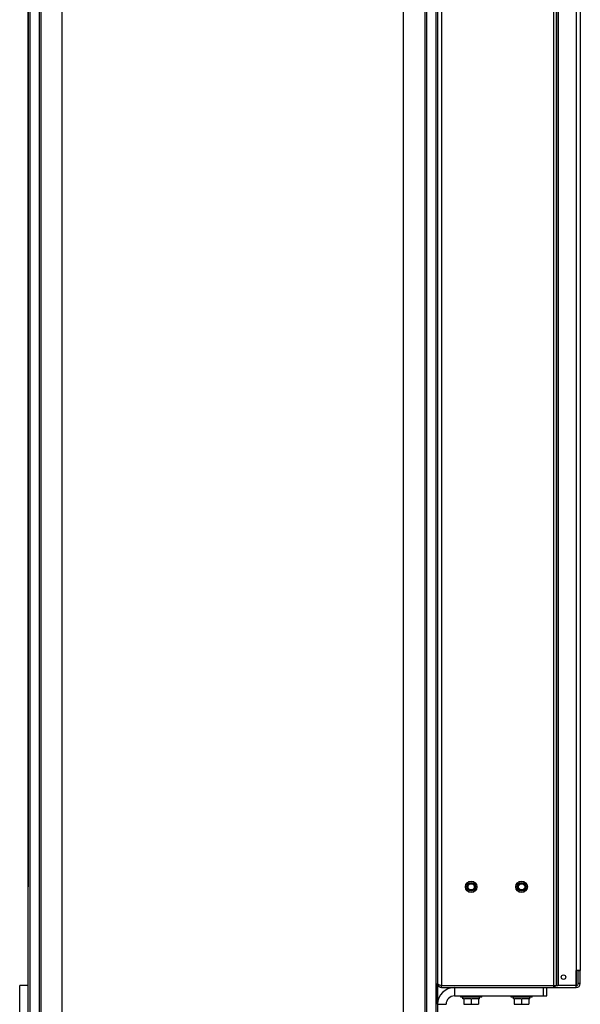
# Model space of a CAD drawing. Units: inches. Extents: x 0 to 3195, y -217 to 489.
# Drawn here: x 1906 to 1923, y 94 to 124 of the extents above; entities that cross this region are included whole.
import ezdxf

# ---------------------------------------------------------------- set-up
doc = ezdxf.new("R2010")
doc.units = ezdxf.units.IN
doc.header["$LTSCALE"] = 26.074074
doc.header["$MEASUREMENT"] = 0
doc.layers.get('0').update_dxf_attribs({"linetype": 'CONTINUOUS'})
doc.layers.add('02___PRT_ALL_AXES', color=7, linetype='CONTINUOUS')
doc.layers.add('06___PRT_ALL_SURFS', color=7, linetype='CONTINUOUS')

msp = doc.modelspace()

# ---------------------------------------------------------------- linework, layer by layer
at = {"color": 7, "linetype": 'Continuous'}
for p, q in [((1906.34714, 79.9125), (1906.34714, 167.7465)), ((1906.39715, 165.74695), (1906.39715, 79.92341)), ((1906.67722, 165.79044), (1906.67722, 79.98454)), ((1906.72723, 165.74695), (1906.72723, 79.99545)), ((1907.36237, 80.13407), (1907.36237, 165.74695)), ((1917.53467, 80.73935), (1917.53467, 165.79044)), ((1918.16981, 165.79044), (1918.16981, 80.87728)), ((1918.21982, 165.74605), (1918.21982, 80.88814)), ((1918.49988, 165.74605), (1918.49988, 80.94896)), ((1918.54989, 164.6258), (1918.54989, 94.8771)), ((1918.66992, 164.68581), (1918.66992, 94.81709)), ((1921.99897, 164.68581), (1921.99897, 94.81709)), ((1922.08384, 164.68581), (1922.08384, 94.81709)), ((1922.09193, 164.68581), (1922.09193, 94.81709)), ((1922.14171, 164.68581), (1922.14171, 94.81709)), ((1922.67833, 164.23571), (1922.67833, 95.26719)), ((1922.80085, 164.23571), (1922.80085, 95.26719)), ((1922.67833, 95.26719), (1922.67583, 94.81709)), ((1922.67583, 94.81709), (1922.67833, 95.26719)), ((1922.68083, 95.26719), (1922.67833, 95.26719)), ((1922.68083, 95.26719), (1922.67833, 95.26719)), ((1922.80085, 95.26719), (1922.68083, 95.26719)), ((1922.80085, 95.26719), (1922.68083, 95.26719)), ((1922.80085, 95.25719), (1922.74084, 95.25719)), ((1922.74084, 94.8771), (1922.74084, 95.25719)), ((1922.74084, 94.8771), (1922.74084, 95.25719)), ((1922.80085, 95.25719), (1922.74084, 95.25719)), ((1922.80085, 94.8771), (1922.80085, 95.25719)), ((1922.80085, 94.8771), (1922.80085, 95.25719)), ((1906.09709, 93.06595), (1906.09709, 94.81634)), ((1906.34714, 94.81634), (1906.09709, 94.81634)), ((1918.54989, 94.8771), (1918.54989, 80.95982)), ((1918.54989, 94.25696), (1918.54989, 94.8771)), ((1918.5992, 94.84116), (1918.63293, 94.82906)), ((1918.5992, 94.84116), (1918.63293, 94.82906)), ((1918.63845, 94.82723), (1918.66992, 94.81709)), ((1918.63845, 94.82723), (1918.66992, 94.81709)), ((1918.66992, 94.75708), (1918.66992, 94.81709)), ((1918.66992, 94.81709), (1922.13437, 94.81709)), ((1918.66992, 94.75708), (1918.66992, 94.81709)), ((1918.66992, 94.81709), (1922.13437, 94.81709)), ((1918.66992, 94.75708), (1922.68083, 94.75708)), ((1918.66992, 94.75708), (1922.68083, 94.75708)), ((1919.05001, 94.75708), (1919.05001, 94.50702)), ((1921.70061, 94.50702), (1921.70061, 94.75708)), ((1921.80063, 94.50702), (1921.80063, 94.75708)), ((1921.99897, 94.81709), (1921.99897, 94.75708)), ((1921.99897, 94.81709), (1921.99897, 94.75708)), ((1922.04868, 94.75708), (1922.04868, 94.81709)), ((1922.04868, 94.75708), (1922.04868, 94.81709)), ((1922.68083, 94.81709), (1922.14171, 94.81709)), ((1922.68083, 94.81709), (1922.14171, 94.81709)), ((1922.68083, 94.75708), (1922.68083, 94.81709)), ((1922.68083, 94.75708), (1922.68083, 94.81709)), ((1922.80085, 94.8771), (1922.74084, 94.8771)), ((1922.80085, 94.8771), (1922.74084, 94.8771)), ((1919.05001, 94.50702), (1921.80063, 94.50702)), ((1918.54989, 94.25696), (1918.54989, 92.75663)), ((1918.54989, 94.25696), (1918.79995, 94.25696)), ((1919.33132, 94.417), (1919.33132, 94.26097)), ((1919.33132, 94.417), (1919.34643, 94.417)), ((1919.33132, 94.26097), (1919.76892, 94.26097)), ((1919.53501, 94.417), (1919.56523, 94.417)), ((1919.55012, 94.417), (1919.55012, 94.26097)), ((1919.75381, 94.417), (1919.76892, 94.417)), ((1919.76892, 94.417), (1919.76892, 94.26097)), ((1920.83166, 94.417), (1920.83166, 94.26097)), ((1920.83166, 94.417), (1920.84677, 94.417)), ((1920.83166, 94.26097), (1921.26926, 94.26097)), ((1921.03535, 94.417), (1921.06557, 94.417)), ((1921.05046, 94.417), (1921.05046, 94.26097)), ((1921.25415, 94.417), (1921.26926, 94.417)), ((1921.26926, 94.417), (1921.26926, 94.26097))]:
    msp.add_line(p, q, dxfattribs=at)
for centre, radius in [((1919.55012, 97.75775), 0.17154), ((1919.55012, 97.75775), 0.13128), ((1919.55012, 97.75775), 0.12503), ((1919.55012, 97.75775), 0.09297), ((1921.05046, 97.75775), 0.17154), ((1921.05046, 97.75775), 0.13128), ((1921.05046, 97.75775), 0.12503), ((1921.05046, 97.75775), 0.09297)]:
    msp.add_circle(centre, radius, dxfattribs=at)
for centre, radius, start, end in [((1918.66992, 94.8771), 0.12003, 180, 270), ((1918.66992, 94.8771), 0.12003, 180, 270), ((1919.05001, 94.25696), 0.50011, 90, 180), ((1919.06228, 96.11247), 1.35332, 251.502971, 251.749272), ((1919.06228, 96.11247), 1.35332, 251.502971, 251.749272), ((1922.68083, 94.8771), 0.06001, 270, 0), ((1922.68083, 94.8771), 0.12003, 270, 360), ((1919.05001, 94.25696), 0.25006, 90, 180)]:
    msp.add_arc(centre, radius, start, end, dxfattribs=at)
msp.add_open_spline([(1918.54989, 94.8771), (1918.54989, 94.8697), (1918.56188, 94.85879), (1918.57959, 94.84933), (1918.59222, 94.84391), (1918.5992, 94.84116)], degree=3, knots=[0, 0, 0, 0, 0.35385823, 0.64105814, 1, 1, 1, 1], dxfattribs=at)
msp.add_open_spline([(1918.54989, 94.8771), (1918.54989, 94.8697), (1918.56188, 94.85879), (1918.57959, 94.84933), (1918.59222, 94.84391), (1918.5992, 94.84116)], degree=3, knots=[0, 0, 0, 0, 0.35385823, 0.64105814, 1, 1, 1, 1], dxfattribs=at)
at = {"layer": '02___PRT_ALL_AXES', "color": 7, "linetype": 'Continuous'}
for p, q in [((1919.23755, 94.46701), (1919.23755, 94.50702)), ((1919.86269, 94.46701), (1919.23755, 94.46701)), ((1919.30507, 94.417), (1919.30507, 94.46701)), ((1919.79518, 94.417), (1919.79518, 94.46701)), ((1919.86269, 94.46701), (1919.86269, 94.50702)), ((1920.73789, 94.46701), (1920.73789, 94.50702)), ((1921.36303, 94.46701), (1920.73789, 94.46701)), ((1920.8054, 94.417), (1920.8054, 94.46701)), ((1921.29551, 94.417), (1921.29551, 94.46701)), ((1921.36303, 94.46701), (1921.36303, 94.50702)), ((1919.33132, 94.417), (1919.30507, 94.417)), ((1919.53501, 94.417), (1919.34643, 94.417)), ((1919.75381, 94.417), (1919.56523, 94.417)), ((1919.79517, 94.417), (1919.76892, 94.417)), ((1920.83166, 94.417), (1920.80541, 94.417)), ((1921.03535, 94.417), (1920.84677, 94.417)), ((1921.25415, 94.417), (1921.06557, 94.417)), ((1921.29551, 94.417), (1921.26926, 94.417))]:
    msp.add_line(p, q, dxfattribs=at)
for centre, radius in [((1919.55012, 97.75775), 0.17204), ((1921.05046, 97.75775), 0.17204), ((1922.30074, 95.06715), 0.06752), ((1922.30074, 95.06715), 0.06752)]:
    msp.add_circle(centre, radius, dxfattribs=at)
at = {"layer": '06___PRT_ALL_SURFS', "color": 7, "linetype": 'Continuous'}
msp.add_line((1906.34714, 167.7465), (1906.34714, 97.75775), dxfattribs=at)

doc.saveas('drawing.dxf')
